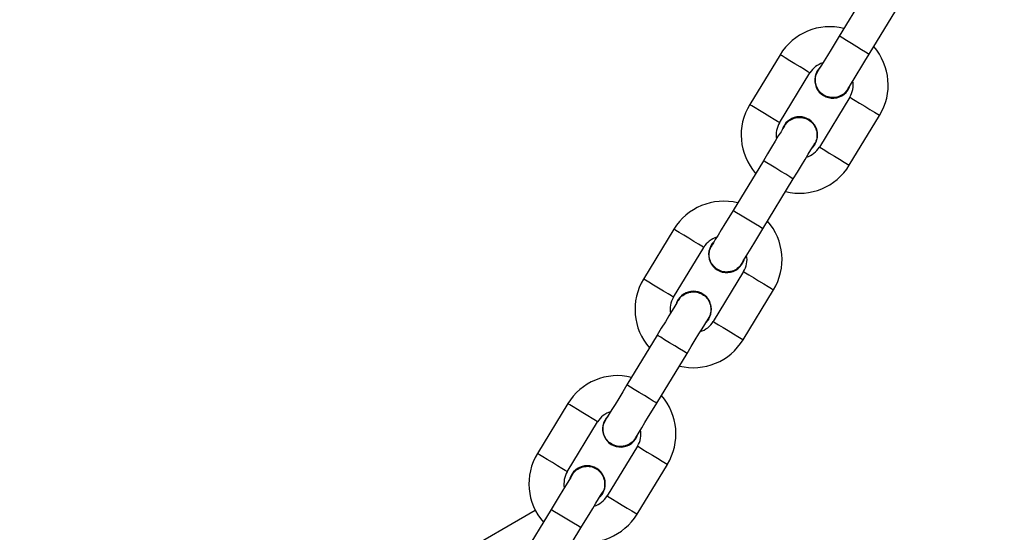
# Model space of a CAD drawing. Units: millimetres. Extents: x 399 to 2377, y 395 to 5765.
# Drawn here: x 1186 to 1203, y 968 to 977 of the extents above; entities that cross this region are included whole.
import ezdxf

# ---------------------------------------------------------------- set-up
doc = ezdxf.new("R2010")
doc.units = ezdxf.units.MM
doc.header["$LTSCALE"] = 100
doc.header["$PDSIZE"] = -1
doc.styles.add('SLDTEXTSTYLE0', font='TXT', dxfattribs={"width": 0.75})
doc.dimstyles.new('SLDDIMSTYLE4', dxfattribs={"dimtxt": 35, "dimasz": 33.02, "dimexe": 0, "dimexo": 0.0625, "dimgap": 8.75, "dimtad": 1, "dimdec": 0, "dimrnd": 1e-09, "dimzin": 12, "dimdsep": 46, "dimtxsty": 'SLDTEXTSTYLE0', "dimsah": 1, "dimcen": 0.09, "dimadec": 0, "dimazin": 3, "dimtfac": 1, "dimtdec": 0, "dimtofl": 0, "dimtmove": 0, "dimatfit": 3, "dimfxl": 1, "dimfrac": 2, "dimtolj": 1, "dimtzin": 12, "dimarcsym": 0})

# ---------------------------------------------------------------- blocks, each defined once
blk = doc.blocks.new('_D_29')
at = {"color": 0, "linetype": 'Continuous', "lineweight": -2}
for p, q in [((1640.276, 1079.752), (1640.276, 400.594)), ((546.209, 1068.643), (546.209, 400.594)), ((579.229, 400.594), (1607.256, 400.594))]:
    blk.add_line(p, q, dxfattribs=at)
at = {"color": 0}
for points in [[(579.229, 406.097), (579.229, 395.091), (546.209, 400.594)], [(1607.256, 395.091), (1607.256, 406.097), (1640.276, 400.594)]]:
    blk.add_solid(points, dxfattribs=at)
at = {"layer": 'Defpoints', "color": 0}
for p in [(1640.276, 1079.814), (546.209, 1068.706), (1640.276, 400.594)]:
    blk.add_point(p, dxfattribs=at)
at = {"color": 0, "lineweight": 18, "insert": (1054.576, 444.344), "char_height": 35, "attachment_point": 2, "style": 'SLDTEXTSTYLE0'}
blk.add_mtext('\\A1;1094', dxfattribs=at)
blk = doc.blocks.new('_D_30')
at = {"color": 0, "linetype": 'Continuous', "lineweight": -2}
for p, q in [((1418.368, 1317.226), (437.793, 1316.024)), ((437.833, 1283.004), (438.47, 763.487)), ((1034.562, 731.198), (438.511, 730.467))]:
    blk.add_line(p, q, dxfattribs=at)
at = {"color": 0}
for points in [[(443.337, 1283.011), (432.33, 1282.997), (437.793, 1316.024)], [(432.967, 763.48), (443.974, 763.493), (438.511, 730.467)]]:
    blk.add_solid(points, dxfattribs=at)
at = {"layer": 'Defpoints', "color": 0}
for p in [(1418.431, 1317.226), (1034.625, 731.198), (438.511, 730.467)]:
    blk.add_point(p, dxfattribs=at)
at = {"color": 0, "lineweight": 18, "insert": (481.899, 1025.389), "char_height": 35, "attachment_point": 2, "rotation": 270.0703, "style": 'SLDTEXTSTYLE0'}
blk.add_mtext('\\A1;586', dxfattribs=at)
blk = doc.blocks.new('_D_32')
at = {"color": 0, "linetype": 'Continuous', "lineweight": -2}
for p, q in [((710.788, 1093.658), (710.788, 547.296)), ((1432.147, 1093.658), (1432.147, 547.296)), ((1399.127, 547.296), (743.808, 547.296))]:
    blk.add_line(p, q, dxfattribs=at)
at = {"color": 0}
for points in [[(743.808, 552.799), (743.808, 541.793), (710.788, 547.296)], [(1399.127, 541.793), (1399.127, 552.799), (1432.147, 547.296)]]:
    blk.add_solid(points, dxfattribs=at)
at = {"layer": 'Defpoints', "color": 0}
for p in [(710.788, 1093.721), (1432.147, 1093.721), (710.788, 547.296)]:
    blk.add_point(p, dxfattribs=at)
at = {"color": 0, "lineweight": 18, "insert": (1040.193, 591.046), "char_height": 35, "attachment_point": 2, "rotation": 360, "style": 'SLDTEXTSTYLE0'}
blk.add_mtext('\\A1;721', dxfattribs=at)

msp = doc.modelspace()

# ---------------------------------------------------------------- linework, layer by layer
at = {"color": 7, "linetype": 'Continuous', "lineweight": 25}
for p, q in [((1200.556, 977.507), (1200.036, 976.653)), ((1200.548, 976.341), (1201.068, 977.196)), ((1199.022, 976.334), (1198.502, 975.48)), ((1199.015, 975.168), (1199.534, 976.022)), ((1200.218, 975.606), (1199.698, 974.752)), ((1200.21, 974.44), (1200.73, 975.294)), ((1199.621, 974.799), (1199.572, 974.737)), ((1198.736, 974.518), (1198.216, 973.664)), ((1198.729, 973.352), (1199.249, 974.206)), ((1197.202, 973.344), (1196.682, 972.49)), ((1197.195, 972.178), (1197.715, 973.032)), ((1198.398, 972.616), (1197.878, 971.762)), ((1198.391, 971.45), (1198.911, 972.304)), ((1197.801, 971.809), (1197.752, 971.747)), ((1196.916, 971.528), (1196.396, 970.674)), ((1196.909, 970.362), (1197.429, 971.216)), ((1195.382, 970.354), (1194.863, 969.5)), ((1195.375, 969.188), (1195.895, 970.042)), ((1196.578, 969.626), (1196.058, 968.772)), ((1196.571, 968.46), (1197.091, 969.314)), ((1195.982, 968.819), (1195.932, 968.758)), ((1186.494, 963.718), (1194.825, 968.527)), ((1195.097, 968.538), (1194.577, 967.684)), ((1195.089, 967.372), (1195.609, 968.226))]:
    msp.add_line(p, q, dxfattribs=at)
at = {"color": 7, "linetype": 'Continuous', "lineweight": 25, "flags": 128}
for points in [[(1200.036, 976.653), (1199.965, 976.537), (1199.897, 976.424), (1199.834, 976.321), (1199.778, 976.23), (1199.733, 976.156), (1199.7, 976.101), (1199.679, 976.067), (1199.672, 976.055)], [(1200.548, 976.341), (1200.533, 976.351), (1200.488, 976.378), (1200.42, 976.419), (1200.337, 976.47), (1200.248, 976.524), (1200.164, 976.575), (1200.096, 976.617), (1200.051, 976.644), (1200.036, 976.653)], [(1199.534, 976.022), (1199.531, 976.024), (1199.5, 976.043), (1199.443, 976.078), (1199.366, 976.125), (1199.278, 976.178), (1199.191, 976.231), (1199.113, 976.278), (1199.056, 976.313), (1199.026, 976.331), (1199.022, 976.334)], [(1200.184, 975.743), (1200.191, 975.755), (1200.212, 975.789), (1200.246, 975.844), (1200.291, 975.918), (1200.346, 976.009), (1200.409, 976.112), (1200.477, 976.225), (1200.548, 976.341)], [(1199.015, 975.168), (1199.011, 975.17), (1198.98, 975.189), (1198.923, 975.223), (1198.846, 975.27), (1198.758, 975.324), (1198.671, 975.377), (1198.594, 975.424), (1198.536, 975.459), (1198.506, 975.477), (1198.502, 975.48)], [(1200.218, 975.606), (1200.222, 975.604), (1200.252, 975.585), (1200.309, 975.55), (1200.386, 975.503), (1200.474, 975.45), (1200.562, 975.397), (1200.639, 975.35), (1200.696, 975.315), (1200.726, 975.296), (1200.73, 975.294)], [(1199.1, 975.116), (1199.093, 975.104), (1199.072, 975.07), (1199.039, 975.015), (1198.993, 974.941), (1198.938, 974.85), (1198.875, 974.747), (1198.807, 974.634), (1198.736, 974.518)], [(1199.249, 974.206), (1199.32, 974.322), (1199.388, 974.435), (1199.451, 974.538), (1199.506, 974.629), (1199.551, 974.703), (1199.585, 974.758), (1199.605, 974.792), (1199.612, 974.804)], [(1199.698, 974.752), (1199.702, 974.749), (1199.732, 974.731), (1199.789, 974.696), (1199.866, 974.649), (1199.954, 974.596), (1200.042, 974.542), (1200.119, 974.495), (1200.176, 974.461), (1200.207, 974.442), (1200.21, 974.44)], [(1199.249, 974.206), (1199.233, 974.215), (1199.189, 974.242), (1199.12, 974.284), (1199.037, 974.335), (1198.948, 974.389), (1198.864, 974.44), (1198.796, 974.481), (1198.751, 974.508), (1198.736, 974.518)], [(1198.216, 973.664), (1198.145, 973.547), (1198.077, 973.435), (1198.014, 973.331), (1197.959, 973.241), (1197.913, 973.166), (1197.88, 973.111), (1197.859, 973.077), (1197.852, 973.066)], [(1198.729, 973.352), (1198.713, 973.361), (1198.669, 973.388), (1198.6, 973.43), (1198.517, 973.48), (1198.428, 973.535), (1198.344, 973.586), (1198.276, 973.627), (1198.232, 973.654), (1198.216, 973.664)], [(1197.715, 973.032), (1197.711, 973.035), (1197.68, 973.053), (1197.623, 973.088), (1197.546, 973.135), (1197.458, 973.188), (1197.371, 973.241), (1197.294, 973.288), (1197.237, 973.323), (1197.206, 973.342), (1197.202, 973.344)], [(1198.365, 972.754), (1198.372, 972.765), (1198.392, 972.799), (1198.426, 972.854), (1198.471, 972.929), (1198.526, 973.019), (1198.589, 973.123), (1198.658, 973.235), (1198.729, 973.352)], [(1198.398, 972.616), (1198.402, 972.614), (1198.432, 972.595), (1198.49, 972.56), (1198.567, 972.514), (1198.654, 972.46), (1198.742, 972.407), (1198.819, 972.36), (1198.876, 972.325), (1198.907, 972.307), (1198.911, 972.304)], [(1197.195, 972.178), (1197.191, 972.18), (1197.16, 972.199), (1197.103, 972.234), (1197.026, 972.281), (1196.939, 972.334), (1196.851, 972.387), (1196.774, 972.434), (1196.717, 972.469), (1196.686, 972.488), (1196.682, 972.49)], [(1197.28, 972.126), (1197.273, 972.114), (1197.252, 972.08), (1197.219, 972.025), (1197.174, 971.951), (1197.118, 971.86), (1197.056, 971.757), (1196.987, 971.645), (1196.916, 971.528)], [(1197.429, 971.216), (1197.5, 971.333), (1197.568, 971.445), (1197.631, 971.548), (1197.686, 971.639), (1197.731, 971.713), (1197.765, 971.768), (1197.786, 971.802), (1197.793, 971.814)], [(1197.878, 971.762), (1197.882, 971.76), (1197.912, 971.741), (1197.97, 971.706), (1198.047, 971.659), (1198.134, 971.606), (1198.222, 971.553), (1198.299, 971.506), (1198.356, 971.471), (1198.387, 971.452), (1198.391, 971.45)], [(1197.429, 971.216), (1197.413, 971.225), (1197.369, 971.253), (1197.301, 971.294), (1197.217, 971.345), (1197.128, 971.399), (1197.044, 971.45), (1196.976, 971.491), (1196.932, 971.519), (1196.916, 971.528)], [(1196.396, 970.674), (1196.325, 970.557), (1196.257, 970.445), (1196.194, 970.342), (1196.139, 970.251), (1196.094, 970.177), (1196.06, 970.121), (1196.039, 970.087), (1196.032, 970.076)], [(1196.909, 970.362), (1196.893, 970.371), (1196.849, 970.398), (1196.781, 970.44), (1196.697, 970.491), (1196.608, 970.545), (1196.524, 970.596), (1196.456, 970.637), (1196.412, 970.664), (1196.396, 970.674)], [(1195.895, 970.042), (1195.891, 970.045), (1195.861, 970.063), (1195.803, 970.098), (1195.726, 970.145), (1195.639, 970.198), (1195.551, 970.252), (1195.474, 970.299), (1195.417, 970.333), (1195.386, 970.352), (1195.382, 970.354)], [(1196.545, 969.764), (1196.552, 969.775), (1196.573, 969.809), (1196.606, 969.865), (1196.652, 969.939), (1196.707, 970.03), (1196.77, 970.133), (1196.838, 970.245), (1196.909, 970.362)], [(1196.578, 969.626), (1196.582, 969.624), (1196.613, 969.606), (1196.67, 969.571), (1196.747, 969.524), (1196.835, 969.47), (1196.922, 969.417), (1196.999, 969.37), (1197.057, 969.335), (1197.087, 969.317), (1197.091, 969.314)], [(1195.375, 969.188), (1195.371, 969.191), (1195.341, 969.209), (1195.283, 969.244), (1195.206, 969.291), (1195.119, 969.344), (1195.031, 969.397), (1194.954, 969.444), (1194.897, 969.479), (1194.866, 969.498), (1194.863, 969.5)], [(1195.46, 969.136), (1195.453, 969.125), (1195.433, 969.091), (1195.399, 969.035), (1195.354, 968.961), (1195.299, 968.87), (1195.236, 968.767), (1195.168, 968.655), (1195.097, 968.538)], [(1195.609, 968.226), (1195.68, 968.343), (1195.748, 968.455), (1195.811, 968.558), (1195.866, 968.649), (1195.912, 968.723), (1195.945, 968.779), (1195.966, 968.813), (1195.973, 968.824)], [(1196.058, 968.772), (1196.062, 968.77), (1196.093, 968.751), (1196.15, 968.717), (1196.227, 968.67), (1196.315, 968.616), (1196.402, 968.563), (1196.479, 968.516), (1196.537, 968.481), (1196.567, 968.463), (1196.571, 968.46)], [(1195.609, 968.226), (1195.594, 968.236), (1195.549, 968.263), (1195.481, 968.304), (1195.397, 968.355), (1195.308, 968.409), (1195.225, 968.46), (1195.156, 968.502), (1195.112, 968.529), (1195.097, 968.538)]]:
    msp.add_lwpolyline(points, dxfattribs=at)
at = {"color": 7, "linetype": 'Continuous', "lineweight": 25}
for centre, radius, start, end in [((1199.876, 975.814), 1, 76.1305, 148.6729), ((1199.876, 975.814), 1, 328.6729, 41.2153), ((1199.876, 975.814), 0.4, 107.2633, 148.6729), ((1199.928, 975.899), 0.31, 134.0803, 343.2654), ((1199.876, 975.814), 0.4, 328.6729, 10.0825), ((1199.356, 974.96), 1, 148.6729, 221.2153), ((1199.356, 974.96), 0.4, 148.6729, 190.0825), ((1199.356, 974.96), 0.31, 328.6729, 163.2654), ((1199.356, 974.96), 0.4, 287.2633, 328.6729), ((1199.356, 974.96), 1, 256.1305, 328.6729), ((1198.056, 972.824), 1, 76.1305, 148.6729), ((1198.056, 972.824), 1, 328.6729, 41.2153), ((1198.056, 972.824), 0.4, 107.2633, 148.6729), ((1198.108, 972.91), 0.31, 134.0803, 343.2654), ((1198.056, 972.824), 0.4, 328.6729, 10.0825), ((1197.536, 971.97), 1, 148.6729, 221.2153), ((1197.536, 971.97), 0.31, 328.6729, 163.2654), ((1197.536, 971.97), 0.4, 148.6729, 190.0825), ((1197.536, 971.97), 0.4, 287.2633, 328.6729), ((1197.536, 971.97), 1, 256.1305, 328.6729), ((1196.237, 969.834), 1, 76.1305, 148.6729), ((1196.237, 969.834), 1, 328.6729, 41.2153), ((1196.237, 969.834), 0.4, 107.2633, 148.6729), ((1196.289, 969.92), 0.31, 134.0803, 343.2654), ((1196.237, 969.834), 0.4, 328.6729, 10.0825), ((1195.717, 968.98), 1, 148.6729, 221.2153), ((1195.717, 968.98), 0.31, 328.6729, 163.2654), ((1195.717, 968.98), 0.4, 148.6729, 190.0825), ((1195.717, 968.98), 0.4, 287.2633, 328.6729), ((1195.717, 968.98), 1, 256.1305, 328.6729)]:
    msp.add_arc(centre, radius, start, end, dxfattribs=at)
for points, knots in [([(1200.182, 975.747), (1200.171, 975.729), (1200.143, 975.681), (1200.068, 975.628), (1199.971, 975.597), (1199.869, 975.6), (1199.773, 975.636), (1199.694, 975.702), (1199.642, 975.791), (1199.623, 975.891), (1199.634, 975.985), (1199.663, 976.034), (1199.676, 976.055)], [0, 0, 0, 0, 0.068094, 0.175075, 0.282033, 0.389005, 0.495944, 0.602908, 0.709869, 0.816823, 0.92378, 1, 1, 1, 1]), ([(1199.102, 975.112), (1199.108, 975.124), (1199.129, 975.166), (1199.194, 975.218), (1199.288, 975.258), (1199.39, 975.263), (1199.489, 975.235), (1199.572, 975.175), (1199.626, 975.102), (1199.642, 975.05), (1199.648, 975.03)], [0, 0, 0, 0, 0.055129, 0.197767, 0.340367, 0.482977, 0.625601, 0.768165, 0.91077, 1, 1, 1, 1]), ([(1199.648, 975.03), (1199.652, 974.996), (1199.661, 974.93), (1199.642, 974.849), (1199.615, 974.813), (1199.608, 974.804)], [0, 0, 0, 0, 0.428187, 0.856365, 1, 1, 1, 1]), ([(1198.362, 972.758), (1198.352, 972.739), (1198.324, 972.691), (1198.248, 972.639), (1198.152, 972.607), (1198.049, 972.61), (1197.953, 972.646), (1197.875, 972.713), (1197.822, 972.801), (1197.803, 972.902), (1197.814, 972.995), (1197.844, 973.045), (1197.856, 973.065)], [0, 0, 0, 0, 0.068091, 0.175069, 0.282051, 0.389015, 0.495952, 0.602914, 0.709866, 0.816827, 0.923781, 1, 1, 1, 1]), ([(1197.283, 972.122), (1197.289, 972.134), (1197.309, 972.176), (1197.375, 972.228), (1197.468, 972.268), (1197.571, 972.274), (1197.669, 972.245), (1197.753, 972.186), (1197.806, 972.113), (1197.822, 972.06), (1197.828, 972.04)], [0, 0, 0, 0, 0.055128, 0.19775, 0.340363, 0.482962, 0.625589, 0.768186, 0.910759, 1, 1, 1, 1]), ([(1197.828, 972.04), (1197.832, 972.007), (1197.841, 971.94), (1197.822, 971.86), (1197.796, 971.824), (1197.789, 971.815)], [0, 0, 0, 0, 0.428208, 0.856358, 1, 1, 1, 1]), ([(1196.543, 969.768), (1196.532, 969.749), (1196.504, 969.701), (1196.429, 969.649), (1196.332, 969.617), (1196.229, 969.62), (1196.133, 969.657), (1196.055, 969.723), (1196.003, 969.812), (1195.984, 969.912), (1195.994, 970.005), (1196.024, 970.055), (1196.036, 970.076)], [0, 0, 0, 0, 0.068091, 0.17507, 0.282044, 0.389015, 0.495951, 0.602915, 0.709873, 0.816826, 0.923781, 1, 1, 1, 1]), ([(1195.463, 969.133), (1195.469, 969.144), (1195.49, 969.186), (1195.555, 969.238), (1195.648, 969.278), (1195.751, 969.284), (1195.85, 969.256), (1195.933, 969.196), (1195.986, 969.123), (1196.002, 969.07), (1196.008, 969.05)], [0, 0, 0, 0, 0.055128, 0.197765, 0.340364, 0.483, 0.62559, 0.768187, 0.91076, 1, 1, 1, 1]), ([(1196.008, 969.05), (1196.013, 969.017), (1196.021, 968.95), (1196.003, 968.87), (1195.976, 968.834), (1195.969, 968.825)], [0, 0, 0, 0, 0.428163, 0.856359, 1, 1, 1, 1])]:
    msp.add_open_spline(points, degree=3, knots=knots, dxfattribs=at)

# ---------------------------------------------------------------- dimensions: what is measured, and where the dimension line sits
at = {"color": 7, "linetype": 'Continuous', "lineweight": 18}
for base, p1, p2, angle, picture, middle in [((438.511, 730.467), (1418.431, 1317.226), (1034.625, 731.198), 270.0703, '_D_30', (438.149, 1025.335)), ((710.788, 547.296), (1432.147, 1093.721), (710.788, 1093.721), 360, '_D_32', (1040.193, 547.296))]:
    dim = msp.add_linear_dim(base=base, p1=p1, p2=p2, angle=angle, dimstyle='SLDDIMSTYLE4', dxfattribs=at)
    dim.commit()
    dim.dimension.update_dxf_attribs({"geometry": picture, "text_midpoint": middle, "dimtype": 160})
dim = msp.add_linear_dim(base=(1640.276, 400.594), p1=(546.209, 1068.706), p2=(1640.276, 1079.814), dimstyle='SLDDIMSTYLE4', dxfattribs=at)
dim.commit()
dim.dimension.update_dxf_attribs({"geometry": '_D_29', "text_midpoint": (1054.576, 400.594), "dimtype": 160})

doc.saveas('drawing.dxf')
